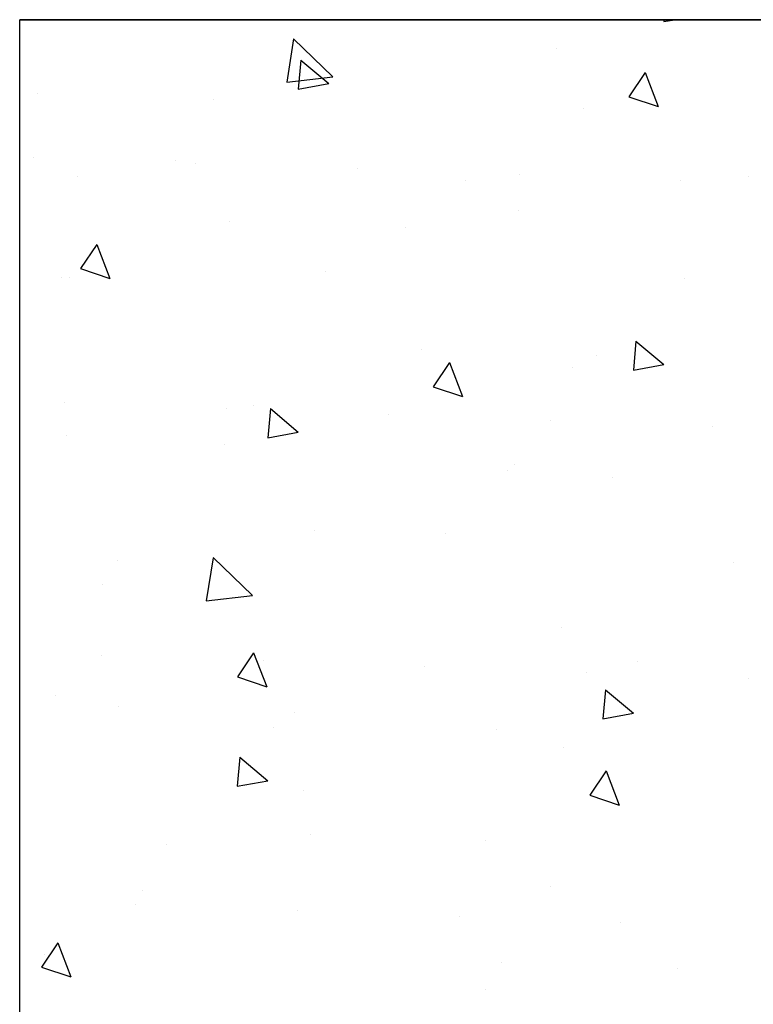
# Model space of a CAD drawing. Extents: x 1.9 to 39.8, y 0 to 26.3.
# Drawn here: x 27.9 to 29.8, y 17.8 to 20.4 of the extents above; entities that cross this region are included whole.
import ezdxf

# ---------------------------------------------------------------- set-up
doc = ezdxf.new("R2010")
doc.units = 0
doc.layers.get('0').update_dxf_attribs({"linetype": 'CONTINUOUS'})
doc.layers.add('ROCKITE', color=6, linetype='CONTINUOUS')
doc.layers.add('ROUGH_OPENING', color=6, linetype='CONTINUOUS')

# ---------------------------------------------------------------- blocks, each defined once
blk = doc.blocks.new('*X87')
at = {"color": 0}
for p, q in [((29.5342, 20.3702), (29.5611, 20.3752)), ((29.5346, 20.3752), (29.5342, 20.3702)), ((28.5816, 20.3257), (28.5643, 20.2145)), ((28.5815, 20.3257), (28.683, 20.2283)), ((29.2576, 20.3009), (29.2576, 20.3009)), ((28.6004, 20.2715), (28.5939, 20.1968)), ((28.6004, 20.2715), (28.6723, 20.2113)), ((29.4857, 20.2394), (29.4437, 20.1772)), ((29.4857, 20.2394), (29.5193, 20.1519)), ((28.5643, 20.2145), (28.683, 20.2283)), ((28.5939, 20.1968), (28.6723, 20.2113)), ((27.9237, 20.1851), (27.9237, 20.1851)), ((28.3755, 20.1692), (28.3755, 20.1692)), ((29.4437, 20.1772), (29.5193, 20.1519)), ((29.3278, 20.1472), (29.3278, 20.1472)), ((27.9134, 20.0218), (27.9134, 20.0218)), ((28.2787, 20.0126), (28.2787, 20.0126)), ((28.3295, 20.0066), (28.3295, 20.0066)), ((28.7456, 19.9914), (28.7456, 19.9914)), ((28.0254, 19.972), (28.0254, 19.972)), ((29.0246, 19.961), (29.0246, 19.961)), ((29.1617, 19.9762), (29.1617, 19.9762)), ((29.5778, 19.961), (29.5778, 19.961)), ((29.7506, 19.9721), (29.7506, 19.9721)), ((29.1599, 19.8836), (29.1599, 19.8836)), ((28.4167, 19.8562), (28.4167, 19.8562)), ((28.8685, 19.8403), (28.8685, 19.8403)), ((28.0759, 19.7974), (28.034, 19.7352)), ((28.0759, 19.7974), (28.1095, 19.7099)), ((28.034, 19.7352), (28.1095, 19.7099)), ((28.6642, 19.7286), (28.6642, 19.7286)), ((27.986, 19.7117), (27.986, 19.7117)), ((28.0043, 19.713), (28.0043, 19.713)), ((29.5871, 19.7094), (29.5871, 19.7094)), ((28.9097, 19.5274), (28.9097, 19.5274)), ((29.4622, 19.5484), (29.4557, 19.4737)), ((29.4622, 19.5484), (29.5341, 19.4881)), ((29.3616, 19.5115), (29.3616, 19.5115)), ((28.9824, 19.4933), (28.9404, 19.4311)), ((28.9824, 19.4933), (29.016, 19.4057)), ((29.2996, 19.4799), (29.2996, 19.4799)), ((29.4557, 19.4737), (29.5341, 19.4881)), ((28.9404, 19.4311), (29.016, 19.4057)), ((27.9934, 19.3904), (27.9934, 19.3904)), ((28.4095, 19.3752), (28.4095, 19.3752)), ((28.479, 19.3828), (28.479, 19.3828)), ((28.522, 19.3749), (28.5155, 19.3002)), ((28.522, 19.3749), (28.5938, 19.3147)), ((28.8256, 19.36), (28.8256, 19.36)), ((29.2417, 19.3448), (29.2417, 19.3448)), ((29.6578, 19.3296), (29.6578, 19.3296)), ((27.9973, 19.3047), (27.9973, 19.3047)), ((28.5155, 19.3002), (28.5938, 19.3147)), ((28.4039, 19.2836), (28.4039, 19.2836)), ((29.1497, 19.232), (29.1497, 19.232)), ((29.1317, 19.2163), (29.1317, 19.2163)), ((29.4028, 19.1986), (29.4028, 19.1986)), ((28.636, 19.0613), (28.636, 19.0613)), ((28.9721, 19.054), (28.9721, 19.054)), ((28.1294, 18.9841), (28.1294, 18.9841)), ((28.3747, 18.9916), (28.3574, 18.8805)), ((28.3746, 18.9917), (28.4761, 18.8943)), ((29.7123, 18.9804), (29.7123, 18.9804)), ((28.09, 18.9222), (28.09, 18.9222)), ((28.3574, 18.8805), (28.4761, 18.8943)), ((29.2714, 18.8126), (29.2714, 18.8126)), ((28.0871, 18.7411), (28.0871, 18.7411)), ((28.4791, 18.7471), (28.4372, 18.685)), ((28.4791, 18.7471), (28.5127, 18.6596)), ((28.5032, 18.7259), (28.5032, 18.7259)), ((29.4651, 18.7252), (29.4651, 18.7252)), ((28.9193, 18.7107), (28.9193, 18.7107)), ((29.3355, 18.6955), (29.3355, 18.6955)), ((28.4372, 18.685), (28.5127, 18.6596)), ((29.7516, 18.6803), (29.7516, 18.6803)), ((29.3838, 18.6518), (29.3773, 18.5771)), ((29.3838, 18.6518), (29.4556, 18.5915)), ((27.9691, 18.6374), (27.9691, 18.6374)), ((28.1312, 18.6093), (28.1312, 18.6093)), ((28.583, 18.5934), (28.583, 18.5934)), ((29.3773, 18.5771), (29.4556, 18.5915)), ((28.529, 18.5546), (28.529, 18.5546)), ((29.1035, 18.549), (29.1035, 18.549)), ((29.2748, 18.503), (29.2748, 18.503)), ((28.4436, 18.4784), (28.437, 18.4036)), ((28.4436, 18.4784), (28.5154, 18.4181)), ((29.3855, 18.443), (29.3436, 18.3808)), ((29.3855, 18.443), (29.4191, 18.3555)), ((28.437, 18.4036), (28.5154, 18.4181)), ((28.6078, 18.394), (28.6078, 18.394)), ((29.3436, 18.3808), (29.4191, 18.3555)), ((28.6242, 18.2805), (28.6242, 18.2805)), ((29.076, 18.2646), (29.076, 18.2646)), ((28.2545, 18.2551), (28.2545, 18.2551)), ((28.1935, 18.1359), (28.1935, 18.1359)), ((29.2432, 18.1453), (29.2432, 18.1453)), ((28.1751, 18.0993), (28.1751, 18.0993)), ((28.5912, 18.0841), (28.5912, 18.0841)), ((29.0073, 18.0689), (29.0073, 18.0689)), ((29.4235, 18.0537), (29.4235, 18.0537)), ((27.9758, 18.001), (27.9339, 17.9388)), ((27.9758, 18.001), (28.0094, 17.9135)), ((27.9409, 17.9702), (27.9409, 17.9702)), ((27.9339, 17.9388), (28.0094, 17.9135)), ((29.1172, 17.9516), (29.1172, 17.9516)), ((29.569, 17.9357), (29.569, 17.9357)), ((29.0753, 17.8818), (29.0753, 17.8818))]:
    blk.add_line(p, q, dxfattribs=at)

msp = doc.modelspace()

# ---------------------------------------------------------------- linework, layer by layer
msp.add_line((31.93331, 20.37521), (27.87748, 20.37521))
at = {"layer": 'ROCKITE'}
msp.add_lwpolyline([(27.87748, 20.37521), (31.93331, 20.37521), (31.93331, 13.75335), (27.87748, 13.75335)], close=True, dxfattribs=at)

# ---------------------------------------------------------------- block references
at = {"layer": 'ROUGH_OPENING', "linetype": 'CONTINUOUS'}
msp.add_blockref('*X87', (0, 0), dxfattribs=at)

doc.saveas('drawing.dxf')
